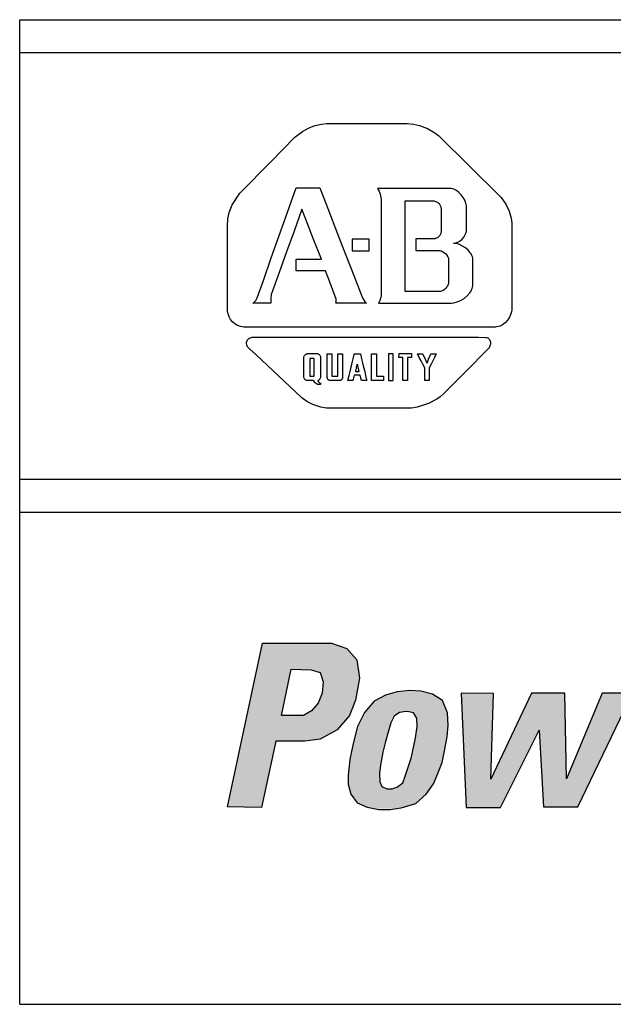
# Model space of a CAD drawing. Extents: x 0.1 to 84.9, y 0.1 to 54.9.
# Drawn here: x 8.6 to 10.4, y 8.1 to 11.1 of the extents above; entities that cross this region are included whole.
import ezdxf

# ---------------------------------------------------------------- set-up
doc = ezdxf.new("R2010")
doc.units = 0
doc.header["$MEASUREMENT"] = 0
doc.layers.get('0').update_dxf_attribs({"linetype": 'CONTINUOUS'})
doc.layers.add('-LBL-UPR', color=9, linetype='CONTINUOUS')
doc.layers.add('powerflex text', color=7, linetype='CONTINUOUS')

msp = doc.modelspace()

# ---------------------------------------------------------------- hatches: boundary and pattern name
at = {"layer": 'powerflex text'}
h = msp.add_hatch(color=256, dxfattribs=at)
h.paths.add_polyline_path([(9.6194, 9.1589), (9.5723, 9.175), (9.3617, 9.175), (9.2552, 8.6762), (9.3593, 8.6749), (9.4026, 8.8767), (9.4906, 8.8767), (9.5376, 8.8829), (9.5897, 8.9114), (9.6268, 8.9547), (9.6454, 9.0017), (9.6578, 9.0686), (9.6491, 9.1243)])
h.paths.add_polyline_path([(9.4493, 9.0957), (9.5108, 9.0946), (9.5377, 9.0857), (9.5466, 9.0577), (9.5444, 9.023), (9.5321, 8.9928), (9.5119, 8.9693), (9.4873, 8.9548), (9.4202, 8.9548)], flags=16)
h.paths.add_polyline_path([(9.925, 8.8899), (9.9283, 8.9246), (9.9261, 8.9626), (9.9104, 9.0007), (9.8802, 9.0197), (9.8444, 9.0286), (9.8108, 9.0309), (9.7727, 9.0275), (9.7369, 9.0174), (9.7022, 8.9984), (9.6731, 8.9638), (9.6519, 8.9213), (9.6384, 8.8698), (9.6284, 8.8206), (9.6228, 8.7736), (9.6228, 8.7457), (9.6317, 8.7155), (9.6507, 8.6886), (9.681, 8.6752), (9.7019, 8.6713), (9.7682, 8.6713), (9.7851, 8.6741), (9.8298, 8.6864), (9.8612, 8.7155), (9.8836, 8.7468), (9.897, 8.7781), (9.9093, 8.8116), (9.9171, 8.8474)])
h.paths.add_polyline_path([(9.7291, 8.843), (9.7358, 8.872), (9.7448, 8.9045), (9.7537, 8.9324), (9.7638, 8.9526), (9.7795, 8.9638), (9.7996, 8.9671), (9.8086, 8.966), (9.822, 8.9626), (9.8321, 8.947), (9.8332, 8.9213), (9.8287, 8.8866), (9.822, 8.8575), (9.8153, 8.8251), (9.8052, 8.7949), (9.7974, 8.7703), (9.7895, 8.7501), (9.7739, 8.7378), (9.7571, 8.7311), (9.7414, 8.7311), (9.7257, 8.7389), (9.7201, 8.7524), (9.719, 8.7803), (9.7224, 8.8094)], flags=16)
h.paths.add_polyline_path([(10.0657, 9.0218), (9.968, 9.023), (9.9825, 8.6751), (10.0877, 8.6751), (10.2053, 8.91), (10.2187, 8.6762), (10.3228, 8.6762), (10.4899, 9.023), (10.397, 9.023), (10.2884, 8.7624), (10.2839, 9.023), (10.1821, 9.023), (10.0578, 8.7612)])
h.paths.add_polyline_path([(10.7692, 8.8854), (10.7726, 8.9189), (10.7726, 8.9525), (10.7625, 8.9838), (10.7469, 9.0051), (10.7211, 9.0196), (10.6864, 9.0297), (10.6652, 9.0308), (10.6517, 9.0308), (10.6103, 9.0252), (10.5644, 9.0095), (10.5297, 8.9827), (10.5073, 8.9458), (10.4928, 8.9134), (10.4838, 8.8776), (10.4749, 8.8328), (10.4659, 8.787), (10.4659, 8.7456), (10.476, 8.7143), (10.4984, 8.6852), (10.5297, 8.674), (10.5563, 8.6713), (10.6138, 8.6713), (10.6472, 8.6774), (10.6842, 8.6964), (10.7088, 8.7199), (10.729, 8.7445), (10.7401, 8.7691), (10.7469, 8.7937), (10.6484, 8.7937), (10.6428, 8.7713), (10.6293, 8.7467), (10.6058, 8.7322), (10.5823, 8.731), (10.5678, 8.7456), (10.5644, 8.7724), (10.5678, 8.8037), (10.5722, 8.8339), (10.7592, 8.8339)])
h.paths.add_polyline_path([(10.5846, 8.8899), (10.5913, 8.9212), (10.6047, 8.9503), (10.6226, 8.967), (10.6472, 8.9704), (10.6707, 8.9614), (10.6775, 8.9435), (10.6763, 8.9167), (10.6719, 8.8887)], flags=16)
h.paths.add_polyline_path([(10.9181, 8.8764), (10.9293, 8.9066), (10.9472, 8.9279), (10.9741, 8.9391), (10.9987, 8.9424), (11.0211, 8.9413), (11.0379, 9.0297), (11.02, 9.0286), (10.9953, 9.0252), (10.9707, 9.014), (10.9495, 8.9972), (10.9349, 8.9771), (10.9427, 9.023), (10.8521, 9.023), (10.7782, 8.6762), (10.8756, 8.6762)])
h.paths.add_polyline_path([(11.3583, 9.1751), (11.1075, 9.1751), (11.1019, 9.1539), (11.3538, 9.1528)])
h.paths.add_polyline_path([(11.3471, 9.1315), (11.0964, 9.1315), (11.0908, 9.1103), (11.3426, 9.1092)])
h.paths.add_polyline_path([(11.1879, 9.0878), (11.0827, 9.0867), (11.0793, 9.0621), (11.1845, 9.0621)])
h.paths.add_polyline_path([(11.18, 9.0453), (11.0748, 9.0442), (11.0715, 9.0196), (11.1767, 9.0196)])
h.paths.add_polyline_path([(11.1711, 9.0017), (11.0659, 9.0006), (11.0625, 8.976), (11.1677, 8.976)])
h.paths.add_polyline_path([(11.306, 8.9558), (11.0564, 8.9558), (11.0519, 8.9312), (11.3015, 8.9312)])
h.paths.add_polyline_path([(11.2982, 8.9122), (11.0475, 8.9122), (11.0419, 8.891), (11.2937, 8.8898)])
h.paths.add_polyline_path([(11.1431, 8.8742), (11.0379, 8.8731), (11.0345, 8.8485), (11.1397, 8.8485)])
h.paths.add_polyline_path([(11.133, 8.8317), (11.0278, 8.8306), (11.0244, 8.806), (11.1297, 8.806)])
h.paths.add_polyline_path([(11.1252, 8.7881), (11.02, 8.787), (11.0166, 8.7624), (11.1218, 8.7624)])
h.paths.add_polyline_path([(11.1151, 8.7467), (11.0099, 8.7456), (11.0065, 8.721), (11.1118, 8.721)])
h.paths.add_polyline_path([(11.105, 8.7008), (10.9998, 8.6997), (10.9965, 8.6751), (11.1017, 8.6751)])
h.paths.add_polyline_path([(11.4, 8.7008), (11.2948, 8.6997), (11.2915, 8.6751), (11.3967, 8.6751)])
h.paths.add_polyline_path([(11.4101, 8.7456), (11.3049, 8.7444), (11.3015, 8.7198), (11.4068, 8.7198)])
h.paths.add_polyline_path([(11.4191, 8.7903), (11.3139, 8.7892), (11.3105, 8.7646), (11.4157, 8.7646)])
h.paths.add_polyline_path([(11.428, 8.8328), (11.3228, 8.8317), (11.3195, 8.8071), (11.4247, 8.8071)])
h.paths.add_polyline_path([(11.437, 8.8742), (11.3318, 8.8731), (11.3284, 8.8485), (11.4336, 8.8485)])
h.paths.add_polyline_path([(11.4459, 8.9156), (11.3407, 8.9145), (11.3374, 8.8898), (11.4426, 8.8898)])
h.paths.add_polyline_path([(11.4549, 8.9581), (11.3497, 8.957), (11.3463, 8.9324), (11.4515, 8.9324)])
h.paths.add_polyline_path([(11.4638, 9.0006), (11.3586, 8.9995), (11.3553, 8.9749), (11.4605, 8.9749)])
h.paths.add_polyline_path([(11.4739, 9.0453), (11.3687, 9.0442), (11.3653, 9.0196), (11.4706, 9.0196)])
h.paths.add_polyline_path([(11.4829, 9.0889), (11.3777, 9.0878), (11.3743, 9.0632), (11.4795, 9.0632)])
h.paths.add_polyline_path([(11.4918, 9.1326), (11.3866, 9.1314), (11.3833, 9.1068), (11.4885, 9.1068)])
h.paths.add_polyline_path([(11.4997, 9.1762), (11.3944, 9.1751), (11.3911, 9.1505), (11.4963, 9.1505)])
h.paths.add_polyline_path([(11.728, 9.0308), (11.6967, 9.0375), (11.6653, 9.0397), (11.6317, 9.0375), (11.6026, 9.0285), (11.5803, 9.0196), (11.7526, 9.0185)])
h.paths.add_polyline_path([(11.7717, 8.9983), (11.5489, 8.9983), (11.5332, 8.976), (11.6385, 8.9737), (11.6519, 8.9782), (11.6664, 8.9782), (11.6765, 8.9737), (11.7817, 8.9737)])
h.paths.add_polyline_path([(11.7851, 8.9558), (11.6933, 8.9558), (11.6933, 8.9324), (11.7851, 8.9324)])
h.paths.add_polyline_path([(11.6116, 8.9558), (11.5187, 8.9558), (11.5097, 8.9312), (11.6038, 8.9312)])
h.paths.add_polyline_path([(11.7828, 8.9133), (11.5019, 8.9133), (11.4985, 8.8921), (11.7806, 8.8921)])
h.paths.add_polyline_path([(11.7773, 8.872), (11.4918, 8.872), (11.4885, 8.8496), (11.7728, 8.8496)])
h.paths.add_polyline_path([(11.5803, 8.8295), (11.484, 8.8295), (11.4818, 8.8071), (11.578, 8.8082)])
h.paths.add_polyline_path([(11.5758, 8.7881), (11.4784, 8.7869), (11.4784, 8.7646), (11.5758, 8.7646)])
h.paths.add_polyline_path([(11.7549, 8.7892), (11.6552, 8.7881), (11.6485, 8.7646), (11.7459, 8.7646)])
h.paths.add_polyline_path([(11.7336, 8.7444), (11.6273, 8.7444), (11.6161, 8.7411), (11.606, 8.74), (11.5914, 8.7444), (11.4806, 8.7444), (11.4896, 8.7221), (11.7157, 8.721)])
h.paths.add_polyline_path([(11.6855, 8.7008), (11.5075, 8.7008), (11.5209, 8.6874), (11.5556, 8.6796), (11.5959, 8.6785), (11.6317, 8.6785), (11.6586, 8.6852)])
h.paths.add_polyline_path([(11.9468, 9.0397), (11.8382, 9.0397), (11.8449, 9.0185), (11.9501, 9.0185)])
h.paths.add_polyline_path([(11.958, 8.9983), (11.8505, 8.9983), (11.8595, 8.9748), (11.9613, 8.9748)])
h.paths.add_polyline_path([(11.9669, 8.9547), (11.8673, 8.9547), (11.8751, 8.9312), (11.9736, 8.9312)])
h.paths.add_polyline_path([(12.0721, 8.9133), (11.8807, 8.9133), (11.8875, 8.891), (12.0565, 8.891)])
h.paths.add_polyline_path([(12.0408, 8.8708), (11.8953, 8.8719), (11.8998, 8.8585), (11.8942, 8.8473), (12.0307, 8.8473), (12.0263, 8.8574)])
h.paths.add_polyline_path([(12.1046, 8.9547), (12.005, 8.9547), (11.9916, 8.9323), (12.0867, 8.9323)])
h.paths.add_polyline_path([(12.1382, 8.9995), (12.0419, 8.9995), (12.024, 8.9748), (12.1203, 8.9748)])
h.paths.add_polyline_path([(12.1695, 9.0386), (12.0733, 9.0386), (12.0576, 9.0196), (12.1539, 9.0196)])
h.paths.add_polyline_path([(12.2055, 9.0276), (12.2178, 9.0276), (12.2178, 9.0376), (12.1809, 9.0376), (12.1798, 9.0287), (12.1932, 9.0287), (12.182, 8.975), (12.1943, 8.975)])
h.paths.add_polyline_path([(12.2369, 9.0276), (12.2369, 8.9761), (12.2447, 8.9761), (12.266, 9.0231), (12.2559, 8.975), (12.2671, 8.975), (12.2798, 9.0376), (12.2604, 9.0376), (12.2447, 9.0029), (12.2447, 9.0376), (12.2268, 9.0376), (12.2134, 8.9761), (12.2279, 8.975)])
h.paths.add_polyline_path([(12.0374, 8.8294), (11.8796, 8.8294), (11.864, 8.8082), (12.0408, 8.8082)])
h.paths.add_polyline_path([(11.9378, 8.7881), (11.8449, 8.7881), (11.8293, 8.7635), (11.921, 8.7635)])
h.paths.add_polyline_path([(11.9076, 8.7444), (11.8113, 8.7444), (11.7957, 8.721), (11.8908, 8.721)])
h.paths.add_polyline_path([(11.874, 8.7008), (11.7789, 8.7008), (11.7576, 8.674), (11.855, 8.674)])
h.paths.add_polyline_path([(12.0475, 8.7881), (11.9479, 8.7881), (11.9546, 8.7646), (12.0542, 8.7646)])
h.paths.add_polyline_path([(12.061, 8.7444), (11.9602, 8.7444), (11.9669, 8.721), (12.0677, 8.721)])
h.paths.add_polyline_path([(12.0766, 8.6997), (11.9725, 8.6997), (11.9781, 8.6751), (12.0811, 8.6751)])
h.paths.add_polyline_path([(12.0878, 8.655), (11.9848, 8.655), (11.9927, 8.6292), (12.0957, 8.6292)])
h.paths.add_polyline_path([(12.1014, 8.6086), (11.9984, 8.6086), (12.0051, 8.5828), (12.1092, 8.5828)])
h.paths.add_polyline_path([(12.1159, 8.5627), (12.0107, 8.5627), (12.0185, 8.537), (12.1238, 8.537)])
h.paths.add_polyline_path([(12.1282, 8.5168), (12.023, 8.5168), (12.0297, 8.4934), (12.1349, 8.4934)])
h.paths.add_polyline_path([(12.1417, 8.4732), (12.0353, 8.4732), (12.0432, 8.4486), (12.1506, 8.4486)])
h.paths.add_polyline_path([(12.1562, 8.4285), (12.0454, 8.4285), (12.0532, 8.4028), (12.1641, 8.4028)])
h.paths.add_polyline_path([(12.1685, 8.3837), (12.06, 8.3837), (12.0656, 8.3591), (12.1752, 8.3591)])

# ---------------------------------------------------------------- linework, layer by layer
at = {"layer": '-LBL-UPR'}
for p, q in [((8.6219, 11.075), (20.6219, 11.075)), ((8.6219, 8.075), (8.6219, 11.075)), ((8.6219, 10.975), (20.6219, 10.975)), ((8.6219, 9.675), (20.6219, 9.675)), ((8.6219, 9.575), (20.6219, 9.575)), ((8.6219, 8.075), (20.6219, 8.075))]:
    msp.add_line(p, q, dxfattribs=at)
for p, q in [((9.4838, 10.7346), (9.502, 10.7447)), ((9.502, 10.7447), (9.5214, 10.7522)), ((9.5214, 10.7522), (9.5422, 10.7569)), ((9.5422, 10.7569), (9.5569, 10.7583)), ((9.5569, 10.7583), (9.68, 10.7583)), ((9.68, 10.7583), (9.8032, 10.7583)), ((9.8032, 10.7583), (9.8223, 10.7569)), ((9.8223, 10.7569), (9.8409, 10.7529)), ((9.8409, 10.7529), (9.8649, 10.7436)), ((9.8649, 10.7436), (9.8877, 10.7302)), ((9.388, 10.6432), (9.4611, 10.7174)), ((9.4611, 10.7174), (9.4838, 10.7346)), ((9.8877, 10.7302), (9.8987, 10.7221)), ((9.8987, 10.7221), (9.9941, 10.6275)), ((9.2934, 10.5464), (9.388, 10.6432)), ((9.9941, 10.6275), (10.0842, 10.5384)), ((9.443, 10.5023), (9.4643, 10.5626)), ((9.4643, 10.5626), (9.5232, 10.5626)), ((9.5232, 10.5626), (9.5368, 10.5626)), ((9.5368, 10.5626), (9.5612, 10.4998)), ((9.7706, 10.5606), (9.7125, 10.5606)), ((9.7125, 10.5606), (9.7144, 10.5581)), ((9.8247, 10.5606), (9.7706, 10.5606)), ((9.8788, 10.5606), (9.8247, 10.5606)), ((9.9368, 10.5606), (9.8788, 10.5606)), ((9.941, 10.5598), (9.9368, 10.5606)), ((9.2699, 10.5105), (9.2934, 10.5464)), ((9.7144, 10.5581), (9.7174, 10.5526)), ((9.7174, 10.5526), (9.7207, 10.5437)), ((9.7207, 10.5437), (9.7236, 10.5284)), ((9.9451, 10.5584), (9.941, 10.5598)), ((9.9492, 10.5566), (9.9451, 10.5584)), ((9.9533, 10.5543), (9.9492, 10.5566)), ((9.961, 10.5485), (9.9533, 10.5543)), ((9.9681, 10.5414), (9.961, 10.5485)), ((9.9742, 10.5334), (9.9681, 10.5414)), ((9.979, 10.5248), (9.9742, 10.5334)), ((10.0842, 10.5384), (10.0896, 10.533)), ((10.0896, 10.533), (10.1035, 10.5132)), ((9.2602, 10.4871), (9.2699, 10.5105)), ((9.4169, 10.4285), (9.443, 10.5023)), ((9.7236, 10.5284), (9.724, 10.4704)), ((9.7965, 10.5235), (9.838, 10.5235)), ((9.7965, 10.5156), (9.7965, 10.5235)), ((9.7965, 10.4716), (9.7965, 10.5156)), ((9.838, 10.5235), (9.8737, 10.5235)), ((9.8737, 10.5235), (9.8796, 10.5235)), ((9.8796, 10.5235), (9.8853, 10.5227)), ((9.8853, 10.5227), (9.8904, 10.5212)), ((9.8904, 10.5212), (9.8928, 10.5202)), ((9.8928, 10.5202), (9.8949, 10.5191)), ((9.8949, 10.5191), (9.8969, 10.5178)), ((9.8969, 10.5178), (9.8987, 10.5163)), ((9.8987, 10.5163), (9.9003, 10.5147)), ((9.9003, 10.5147), (9.9017, 10.513)), ((9.9017, 10.513), (9.9029, 10.5112)), ((9.9029, 10.5112), (9.904, 10.5093)), ((9.904, 10.5093), (9.9049, 10.5072)), ((9.9049, 10.5072), (9.9055, 10.5051)), ((9.9055, 10.5051), (9.906, 10.5029)), ((9.906, 10.5029), (9.9063, 10.5006)), ((9.9063, 10.5006), (9.9063, 10.4643)), ((9.9822, 10.516), (9.979, 10.5248)), ((9.9832, 10.5116), (9.9822, 10.516)), ((9.9836, 10.5073), (9.9832, 10.5116)), ((9.9836, 10.4882), (9.9836, 10.5073)), ((10.1035, 10.5132), (10.1137, 10.492)), ((9.2561, 10.4681), (9.2602, 10.4871)), ((9.4824, 10.4977), (9.4582, 10.4305)), ((9.4935, 10.4691), (9.4824, 10.4977)), ((9.5612, 10.4998), (9.591, 10.4229)), ((9.724, 10.4704), (9.724, 10.4042)), ((9.7965, 10.4305), (9.7965, 10.4716)), ((9.9834, 10.4308), (9.9836, 10.4882)), ((10.1137, 10.492), (10.1199, 10.4707)), ((10.1199, 10.4707), (10.1219, 10.4557)), ((9.2552, 10.4472), (9.2561, 10.4681)), ((9.2552, 10.3211), (9.2552, 10.4472)), ((9.5169, 10.4087), (9.4935, 10.4691)), ((9.9063, 10.4643), (9.9063, 10.428)), ((10.1219, 10.4557), (10.122, 10.3211)), ((9.3888, 10.349), (9.4169, 10.4285)), ((9.4582, 10.4305), (9.4356, 10.3679)), ((9.591, 10.4229), (9.6125, 10.3673)), ((9.7965, 10.3851), (9.7965, 10.4305)), ((9.8952, 10.4108), (9.8917, 10.409)), ((9.8985, 10.4132), (9.8952, 10.4108)), ((9.9014, 10.4162), (9.8985, 10.4132)), ((9.9027, 10.4178), (9.9014, 10.4162)), ((9.9038, 10.4196), (9.9027, 10.4178)), ((9.9047, 10.4216), (9.9038, 10.4196)), ((9.9055, 10.4236), (9.9047, 10.4216)), ((9.906, 10.4257), (9.9055, 10.4236)), ((9.9063, 10.428), (9.906, 10.4257)), ((9.9703, 10.4066), (9.9754, 10.4123)), ((9.9754, 10.4123), (9.9793, 10.4184)), ((9.9793, 10.4184), (9.9821, 10.4247)), ((9.9821, 10.4247), (9.9829, 10.4278)), ((9.9829, 10.4278), (9.9834, 10.4308)), ((9.5416, 10.345), (9.5169, 10.4087)), ((9.6366, 10.4061), (9.6352, 10.4061)), ((9.6352, 10.4061), (9.6352, 10.3969)), ((9.6352, 10.3969), (9.6352, 10.3884)), ((9.6352, 10.3884), (9.6352, 10.3799)), ((9.6448, 10.4061), (9.6366, 10.4061)), ((9.6525, 10.4061), (9.6448, 10.4061)), ((9.6609, 10.4061), (9.6525, 10.4061)), ((9.6694, 10.4061), (9.6609, 10.4061)), ((9.6771, 10.4061), (9.6694, 10.4061)), ((9.6867, 10.4061), (9.6771, 10.4061)), ((9.6867, 10.4051), (9.6867, 10.4061)), ((9.6867, 10.3969), (9.6867, 10.4051)), ((9.6867, 10.3884), (9.6867, 10.3969)), ((9.6867, 10.3799), (9.6867, 10.3884)), ((9.724, 10.4042), (9.724, 10.333)), ((9.7965, 10.3396), (9.7965, 10.3851)), ((9.8482, 10.407), (9.8299, 10.407)), ((9.8299, 10.407), (9.8299, 10.3717)), ((9.8843, 10.407), (9.8482, 10.407)), ((9.888, 10.4077), (9.8843, 10.407)), ((9.8917, 10.409), (9.888, 10.4077)), ((9.9445, 10.3936), (9.9489, 10.3946)), ((9.9487, 10.3934), (9.9445, 10.3936)), ((9.9532, 10.3926), (9.9487, 10.3934)), ((9.9489, 10.3946), (9.953, 10.3958)), ((9.953, 10.3958), (9.957, 10.3975)), ((9.9624, 10.3897), (9.9532, 10.3926)), ((9.957, 10.3975), (9.9641, 10.4016)), ((9.9718, 10.3852), (9.9624, 10.3897)), ((9.9641, 10.4016), (9.9703, 10.4066)), ((9.9808, 10.3794), (9.9718, 10.3852)), ((9.4356, 10.3679), (9.4131, 10.3052)), ((9.6125, 10.3673), (9.6331, 10.3143)), ((9.6352, 10.3799), (9.6352, 10.3717)), ((9.6352, 10.3717), (9.6352, 10.3707)), ((9.6352, 10.3707), (9.6448, 10.3707)), ((9.6448, 10.3707), (9.6525, 10.3707)), ((9.6525, 10.3707), (9.6609, 10.3707)), ((9.6609, 10.3707), (9.6694, 10.3707)), ((9.6694, 10.3707), (9.6771, 10.3707)), ((9.6771, 10.3707), (9.6853, 10.3707)), ((9.6853, 10.3707), (9.6867, 10.3707)), ((9.6867, 10.3707), (9.6867, 10.3799)), ((9.8299, 10.3717), (9.8657, 10.3717)), ((9.8657, 10.3717), (9.9015, 10.3717)), ((9.9015, 10.3717), (9.9042, 10.3712)), ((9.9042, 10.3712), (9.9068, 10.3704)), ((9.9068, 10.3704), (9.9119, 10.3682)), ((9.9119, 10.3682), (9.9166, 10.3651)), ((9.9166, 10.3651), (9.9207, 10.3614)), ((9.9207, 10.3614), (9.9242, 10.3573)), ((9.9242, 10.3573), (9.9269, 10.3529)), ((9.9269, 10.3529), (9.9279, 10.3506)), ((9.9279, 10.3506), (9.9286, 10.3484)), ((9.9888, 10.3726), (9.9808, 10.3794)), ((9.9955, 10.3651), (9.9888, 10.3726)), ((9.9982, 10.3611), (9.9955, 10.3651)), ((10.0003, 10.357), (9.9982, 10.3611)), ((10.0018, 10.3529), (10.0003, 10.357)), ((10.0027, 10.3488), (10.0018, 10.3529)), ((9.2552, 10.1874), (9.2552, 10.3211)), ((9.3648, 10.2808), (9.3888, 10.349)), ((9.4643, 10.345), (9.5216, 10.345)), ((9.4643, 10.3096), (9.4643, 10.345)), ((9.5216, 10.345), (9.5416, 10.345)), ((9.724, 10.333), (9.724, 10.2719)), ((9.7965, 10.2985), (9.7965, 10.3396)), ((9.9286, 10.3484), (9.929, 10.3462)), ((9.929, 10.3462), (9.9292, 10.3092)), ((10.0027, 10.3206), (10.0027, 10.3488)), ((10.0027, 10.2648), (10.0027, 10.3206)), ((10.122, 10.3211), (10.122, 10.1986)), ((9.4131, 10.3052), (9.3915, 10.2454)), ((9.4944, 10.3096), (9.4643, 10.3096)), ((9.554, 10.3096), (9.4944, 10.3096)), ((9.566, 10.2786), (9.554, 10.3096)), ((9.6331, 10.3143), (9.6575, 10.2511)), ((9.7965, 10.2466), (9.7965, 10.2985)), ((9.9292, 10.3092), (9.9292, 10.2743)), ((9.3463, 10.2272), (9.3648, 10.2808)), ((9.5862, 10.2231), (9.566, 10.2786)), ((9.724, 10.2719), (9.7239, 10.2341)), ((9.9243, 10.2609), (9.9207, 10.2566)), ((9.9258, 10.2633), (9.9243, 10.2609)), ((9.9271, 10.2658), (9.9258, 10.2633)), ((9.9281, 10.2685), (9.9271, 10.2658)), ((9.9288, 10.2713), (9.9281, 10.2685)), ((9.9292, 10.2743), (9.9288, 10.2713)), ((10.001, 10.2562), (10.0022, 10.2605)), ((10.0022, 10.2605), (10.0027, 10.2648)), ((9.3889, 10.238), (9.3874, 10.2259)), ((9.3915, 10.2454), (9.3889, 10.238)), ((9.6575, 10.2511), (9.6667, 10.2275)), ((9.7239, 10.2341), (9.7232, 10.2299)), ((9.8239, 10.2466), (9.7965, 10.2466)), ((9.8669, 10.2466), (9.8239, 10.2466)), ((9.9025, 10.2466), (9.8669, 10.2466)), ((9.9042, 10.2469), (9.9025, 10.2466)), ((9.908, 10.2481), (9.9042, 10.2469)), ((9.9123, 10.2502), (9.908, 10.2481)), ((9.9166, 10.253), (9.9123, 10.2502)), ((9.9207, 10.2566), (9.9166, 10.253)), ((9.9766, 10.226), (9.9861, 10.2339)), ((9.9861, 10.2339), (9.9938, 10.2426)), ((9.9938, 10.2426), (9.9968, 10.2471)), ((9.9968, 10.2471), (9.9992, 10.2517)), ((9.9992, 10.2517), (10.001, 10.2562)), ((9.3325, 10.2113), (9.3376, 10.215)), ((9.3879, 10.2113), (9.3325, 10.2113)), ((9.3376, 10.215), (9.3414, 10.219)), ((9.3414, 10.219), (9.3442, 10.2231)), ((9.3442, 10.2231), (9.3463, 10.2272)), ((9.3874, 10.2259), (9.3878, 10.2119)), ((9.3878, 10.2119), (9.3879, 10.2113)), ((9.5855, 10.2113), (9.5863, 10.2148)), ((9.6169, 10.2113), (9.5855, 10.2113)), ((9.5866, 10.2183), (9.5862, 10.2231)), ((9.5863, 10.2148), (9.5866, 10.2183)), ((9.6791, 10.2113), (9.6169, 10.2113)), ((9.6667, 10.2275), (9.6729, 10.2169)), ((9.6729, 10.2169), (9.675, 10.2142)), ((9.675, 10.2142), (9.6766, 10.2128)), ((9.6766, 10.2128), (9.6774, 10.2122)), ((9.6774, 10.2122), (9.6782, 10.2117)), ((9.6782, 10.2117), (9.6791, 10.2113)), ((9.7197, 10.2198), (9.7154, 10.2113)), ((9.7154, 10.2113), (9.7712, 10.2113)), ((9.7232, 10.2299), (9.7197, 10.2198)), ((9.7712, 10.2113), (9.8411, 10.2113)), ((9.8411, 10.2113), (9.9044, 10.2113)), ((9.9044, 10.2113), (9.9385, 10.2117)), ((9.9385, 10.2117), (9.9457, 10.2127)), ((9.9457, 10.2127), (9.9525, 10.2144)), ((9.9525, 10.2144), (9.9653, 10.2193)), ((9.9653, 10.2193), (9.9766, 10.226)), ((9.2573, 10.1783), (9.2552, 10.1874)), ((9.2605, 10.1697), (9.2573, 10.1783)), ((10.1175, 10.1736), (10.115, 10.1684)), ((10.1195, 10.1791), (10.1175, 10.1736)), ((10.121, 10.185), (10.1195, 10.1791)), ((10.122, 10.1913), (10.121, 10.185)), ((10.122, 10.1986), (10.122, 10.1913)), ((9.265, 10.1618), (9.2605, 10.1697)), ((9.2707, 10.1547), (9.265, 10.1618)), ((9.2776, 10.1486), (9.2707, 10.1547)), ((9.2855, 10.1437), (9.2776, 10.1486)), ((9.2946, 10.14), (9.2855, 10.1437)), ((9.3048, 10.1378), (9.2946, 10.14)), ((10.0853, 10.1413), (10.081, 10.1398)), ((10.0937, 10.1456), (10.0853, 10.1413)), ((10.1018, 10.1516), (10.0937, 10.1456)), ((10.109, 10.1592), (10.1018, 10.1516)), ((10.1122, 10.1636), (10.109, 10.1592)), ((10.115, 10.1684), (10.1122, 10.1636)), ((9.448, 10.1378), (9.3048, 10.1378)), ((9.6233, 10.1378), (9.448, 10.1378)), ((9.7501, 10.1378), (9.6233, 10.1378)), ((9.9254, 10.1378), (9.7501, 10.1378)), ((10.0726, 10.138), (9.9254, 10.1378)), ((10.0768, 10.1387), (10.0726, 10.138)), ((10.081, 10.1398), (10.0768, 10.1387)), ((9.3134, 10.0911), (9.3139, 10.0941)), ((9.3135, 10.088), (9.3134, 10.0911)), ((9.314, 10.0848), (9.3135, 10.088)), ((9.3139, 10.0941), (9.3149, 10.097)), ((9.315, 10.0817), (9.314, 10.0848)), ((9.3149, 10.097), (9.3163, 10.0996)), ((9.3165, 10.0787), (9.315, 10.0817)), ((9.3163, 10.0996), (9.3183, 10.102)), ((9.3183, 10.102), (9.3207, 10.104)), ((9.3207, 10.104), (9.3237, 10.1056)), ((9.3237, 10.1056), (9.3271, 10.1067)), ((9.3271, 10.1067), (9.331, 10.1073)), ((9.331, 10.1073), (9.3354, 10.1072)), ((9.3354, 10.1072), (9.4675, 10.1072)), ((9.4675, 10.1072), (9.5721, 10.1072)), ((9.5721, 10.1072), (9.6877, 10.1072)), ((9.6877, 10.1072), (9.8033, 10.1072)), ((9.8033, 10.1072), (9.9078, 10.1072)), ((9.9078, 10.1072), (10.02, 10.1072)), ((10.02, 10.1072), (10.0433, 10.107)), ((10.0433, 10.107), (10.0463, 10.1063)), ((10.0463, 10.1063), (10.0489, 10.1052)), ((10.0489, 10.1052), (10.0511, 10.1038)), ((10.0511, 10.1038), (10.053, 10.102)), ((10.053, 10.102), (10.0545, 10.0999)), ((10.0555, 10.081), (10.0544, 10.0782)), ((10.0545, 10.0999), (10.0556, 10.0976)), ((10.0563, 10.0839), (10.0555, 10.081)), ((10.0556, 10.0976), (10.0564, 10.0951)), ((10.0568, 10.0868), (10.0563, 10.0839)), ((10.0564, 10.0951), (10.0569, 10.0924)), ((10.057, 10.0896), (10.0568, 10.0868)), ((10.0569, 10.0924), (10.057, 10.0896)), ((9.3185, 10.0759), (9.3165, 10.0787)), ((9.321, 10.0733), (9.3185, 10.0759)), ((9.3239, 10.071), (9.321, 10.0733)), ((9.3424, 10.0537), (9.3239, 10.071)), ((9.4108, 9.9897), (9.3424, 10.0537)), ((9.4882, 10.0479), (9.4892, 10.0501)), ((9.4892, 10.0501), (9.4905, 10.0522)), ((9.4905, 10.0522), (9.4922, 10.0541)), ((9.4922, 10.0541), (9.4931, 10.0549)), ((9.4931, 10.0549), (9.4942, 10.0557)), ((9.4942, 10.0557), (9.4953, 10.0563)), ((9.4953, 10.0563), (9.4964, 10.0569)), ((9.4964, 10.0569), (9.4977, 10.0573)), ((9.4977, 10.0573), (9.499, 10.0575)), ((9.499, 10.0575), (9.5003, 10.0576)), ((9.5003, 10.0576), (9.5146, 10.0576)), ((9.5146, 10.0576), (9.5269, 10.0576)), ((9.5269, 10.0576), (9.53, 10.0575)), ((9.53, 10.0575), (9.531, 10.0572)), ((9.531, 10.0572), (9.5321, 10.0568)), ((9.5321, 10.0568), (9.533, 10.0563)), ((9.533, 10.0563), (9.534, 10.0556)), ((9.534, 10.0556), (9.5349, 10.0548)), ((9.5349, 10.0548), (9.5365, 10.053)), ((9.5365, 10.053), (9.5378, 10.051)), ((9.5378, 10.051), (9.5387, 10.0488)), ((9.5594, 10.0553), (9.5594, 10.0574)), ((9.5594, 10.0574), (9.5706, 10.0569)), ((9.5594, 10.0437), (9.5594, 10.0553)), ((9.5706, 10.0569), (9.5732, 10.0568)), ((9.5732, 10.0568), (9.5732, 10.044)), ((9.592, 10.0525), (9.592, 10.0574)), ((9.592, 10.0574), (9.6037, 10.0574)), ((9.592, 10.0396), (9.592, 10.0525)), ((9.6037, 10.0574), (9.6064, 10.0574)), ((9.6064, 10.0574), (9.6064, 10.0441)), ((9.638, 10.042), (9.6411, 10.0551)), ((9.6411, 10.0551), (9.6416, 10.0574)), ((9.6416, 10.0574), (9.6542, 10.0574)), ((9.6542, 10.0574), (9.6606, 10.0574)), ((9.6606, 10.0574), (9.6642, 10.042)), ((9.6947, 10.0551), (9.6947, 10.0574)), ((9.6947, 10.0574), (9.7055, 10.0574)), ((9.6947, 10.0421), (9.6947, 10.0551)), ((9.7055, 10.0574), (9.7092, 10.0574)), ((9.7092, 10.0574), (9.7092, 10.0446)), ((9.7501, 10.0574), (9.7464, 10.0574)), ((9.7464, 10.0574), (9.7464, 10.0472)), ((9.7606, 10.0574), (9.7501, 10.0574)), ((9.7606, 10.0472), (9.7606, 10.0574)), ((9.7777, 10.0453), (9.7782, 10.0561)), ((9.7782, 10.0576), (9.7909, 10.0576)), ((9.7782, 10.0561), (9.7782, 10.0576)), ((9.7909, 10.0576), (9.8033, 10.0576)), ((9.8033, 10.0576), (9.8149, 10.0576)), ((9.8149, 10.0576), (9.816, 10.0576)), ((9.816, 10.0576), (9.816, 10.0468)), ((9.8399, 10.0462), (9.8342, 10.0574)), ((9.8342, 10.0574), (9.846, 10.0574)), ((9.846, 10.0574), (9.8502, 10.0574)), ((9.8502, 10.0574), (9.8557, 10.0453)), ((9.8685, 10.0404), (9.8733, 10.0519)), ((9.8733, 10.0519), (9.8755, 10.0574)), ((9.8755, 10.0574), (9.8874, 10.0574)), ((9.8915, 10.0574), (9.886, 10.0462)), ((9.8874, 10.0574), (9.8915, 10.0574)), ((10.0514, 10.0729), (9.9798, 10.0013)), ((10.0531, 10.0755), (10.0514, 10.0729)), ((10.0544, 10.0782), (10.0531, 10.0755)), ((9.4877, 10.0432), (9.4878, 10.0458)), ((9.4877, 10.0304), (9.4877, 10.0432)), ((9.4877, 10.0169), (9.4877, 10.0304)), ((9.4878, 10.0458), (9.4879, 10.0469)), ((9.4879, 10.0469), (9.4882, 10.0479)), ((9.5066, 10.0427), (9.5062, 10.0427)), ((9.5062, 10.0427), (9.5062, 10.0361)), ((9.5062, 10.0361), (9.5062, 10.0289)), ((9.5062, 10.0289), (9.5062, 10.0204)), ((9.5062, 10.0204), (9.5062, 10.0115)), ((9.5131, 10.0427), (9.5066, 10.0427)), ((9.52, 10.0427), (9.5131, 10.0427)), ((9.52, 10.0361), (9.52, 10.0427)), ((9.52, 10.0289), (9.52, 10.0361)), ((9.52, 10.0204), (9.52, 10.0289)), ((9.52, 10.0115), (9.52, 10.0204)), ((9.5387, 10.0488), (9.5389, 10.0478)), ((9.5389, 10.0478), (9.5391, 10.0467)), ((9.5391, 10.0467), (9.5391, 10.0457)), ((9.5391, 10.0457), (9.5391, 10.0448)), ((9.5391, 10.0448), (9.5391, 10.0301)), ((9.5391, 10.0301), (9.5391, 10.0164)), ((9.5594, 10.0328), (9.5594, 10.0437)), ((9.5594, 10.0208), (9.5594, 10.0328)), ((9.5594, 10.0088), (9.5594, 10.0208)), ((9.5732, 10.044), (9.5732, 10.0284)), ((9.5732, 10.0284), (9.5732, 10.017)), ((9.592, 10.0287), (9.592, 10.0396)), ((9.592, 10.0173), (9.592, 10.0287)), ((9.6064, 10.0441), (9.6064, 10.0279)), ((9.6064, 10.0279), (9.6064, 10.0161)), ((9.6321, 10.0164), (9.6352, 10.0299)), ((9.6352, 10.0299), (9.638, 10.042)), ((9.6497, 10.0197), (9.6503, 10.0229)), ((9.6503, 10.0229), (9.6508, 10.0258)), ((9.6508, 10.0258), (9.6514, 10.0229)), ((9.6514, 10.0229), (9.6521, 10.0197)), ((9.6642, 10.042), (9.6671, 10.0298)), ((9.6671, 10.0298), (9.6703, 10.0163)), ((9.6947, 10.0299), (9.6947, 10.0421)), ((9.6947, 10.0165), (9.6947, 10.0299)), ((9.7092, 10.0446), (9.7092, 10.0288)), ((9.7092, 10.0288), (9.7092, 10.0174)), ((9.7464, 10.0472), (9.7464, 10.0362)), ((9.7464, 10.0362), (9.7464, 10.0232)), ((9.7464, 10.0232), (9.7464, 10.0096)), ((9.7606, 10.0362), (9.7606, 10.0472)), ((9.7606, 10.0232), (9.7606, 10.0362)), ((9.7606, 10.0096), (9.7606, 10.0232)), ((9.7793, 10.0453), (9.7777, 10.0453)), ((9.7901, 10.0453), (9.7793, 10.0453)), ((9.7901, 10.0404), (9.7901, 10.0453)), ((9.7901, 10.0272), (9.7901, 10.0404)), ((9.7901, 10.0162), (9.7901, 10.0272)), ((9.8051, 10.0453), (9.8043, 10.0453)), ((9.8043, 10.0453), (9.8043, 10.0322)), ((9.8043, 10.0322), (9.8043, 10.0162)), ((9.816, 10.0453), (9.8051, 10.0453)), ((9.816, 10.0468), (9.816, 10.0453)), ((9.8453, 10.0358), (9.8399, 10.0462)), ((9.8507, 10.0254), (9.8453, 10.0358)), ((9.8565, 10.0143), (9.8507, 10.0254)), ((9.8557, 10.0453), (9.861, 10.0338)), ((9.861, 10.0338), (9.8635, 10.0283)), ((9.8635, 10.0283), (9.8685, 10.0404)), ((9.8757, 10.0254), (9.8702, 10.0143)), ((9.8809, 10.0358), (9.8757, 10.0254)), ((9.886, 10.0462), (9.8809, 10.0358)), ((9.4877, 10.0035), (9.4877, 10.0169)), ((9.4877, 9.9891), (9.4877, 10.0035)), ((9.5062, 10.0115), (9.5062, 10.0031)), ((9.5062, 10.0031), (9.5062, 9.9959)), ((9.5062, 9.9959), (9.5062, 9.9893)), ((9.52, 10.0031), (9.52, 10.0115)), ((9.52, 9.9959), (9.52, 10.0031)), ((9.52, 9.9893), (9.52, 9.9959)), ((9.5391, 10.0164), (9.5391, 10.0027)), ((9.5391, 10.0027), (9.5391, 9.9896)), ((9.5594, 9.9979), (9.5594, 10.0088)), ((9.5594, 9.9842), (9.5594, 9.9979)), ((9.5732, 10.017), (9.5732, 10.0014)), ((9.5732, 10.0014), (9.5732, 9.9905)), ((9.5732, 9.9905), (9.5732, 9.9886)), ((9.592, 10.0015), (9.592, 10.0173)), ((9.592, 9.9886), (9.592, 10.0015)), ((9.6064, 10.0161), (9.6064, 10.0049)), ((9.6064, 10.0049), (9.6064, 9.9916)), ((9.6064, 9.9916), (9.6064, 9.9855)), ((9.6226, 9.9755), (9.6262, 9.9908)), ((9.6262, 9.9908), (9.629, 10.003)), ((9.629, 10.003), (9.6321, 10.0164)), ((9.6414, 9.9915), (9.6383, 9.9796)), ((9.6477, 9.9915), (9.6414, 9.9915)), ((9.6464, 10.0025), (9.6469, 10.0054)), ((9.6495, 10.0025), (9.6464, 10.0025)), ((9.6469, 10.0054), (9.6475, 10.0085)), ((9.6475, 10.0085), (9.6482, 10.0122)), ((9.6601, 9.9915), (9.6477, 9.9915)), ((9.6482, 10.0122), (9.649, 10.0161)), ((9.649, 10.0161), (9.6497, 10.0197)), ((9.6525, 10.0025), (9.6495, 10.0025)), ((9.6521, 10.0197), (9.6528, 10.0161)), ((9.6557, 10.0025), (9.6525, 10.0025)), ((9.6528, 10.0161), (9.6536, 10.0122)), ((9.6536, 10.0122), (9.6544, 10.0085)), ((9.6544, 10.0085), (9.6551, 10.0054)), ((9.6551, 10.0054), (9.6557, 10.0025)), ((9.6612, 9.9873), (9.6601, 9.9915)), ((9.6703, 10.0163), (9.6735, 10.0029)), ((9.6735, 10.0029), (9.6764, 9.9907)), ((9.6764, 9.9907), (9.6795, 9.9776)), ((9.6947, 10.0031), (9.6947, 10.0165)), ((9.6947, 9.9909), (9.6947, 10.0031)), ((9.6947, 9.9756), (9.6947, 9.9909)), ((9.7092, 10.0174), (9.7092, 10.0065)), ((9.7092, 10.0065), (9.7092, 9.9936)), ((9.7092, 9.9936), (9.7092, 9.9887)), ((9.7464, 10.0096), (9.7464, 9.9967)), ((9.7464, 9.9967), (9.7464, 9.9856)), ((9.7606, 9.9967), (9.7606, 10.0096)), ((9.7606, 9.9856), (9.7606, 9.9967)), ((9.7901, 10.0046), (9.7901, 10.0162)), ((9.7901, 9.9886), (9.7901, 10.0046)), ((9.8043, 10.0162), (9.8043, 10.0046)), ((9.8043, 10.0046), (9.8043, 9.9935)), ((9.8043, 9.9935), (9.8043, 9.9804)), ((9.8565, 10.0131), (9.8565, 10.0143)), ((9.8565, 10.0012), (9.8565, 10.0131)), ((9.8565, 9.9884), (9.8565, 10.0012)), ((9.8702, 10.0143), (9.8702, 10.0012)), ((9.8702, 10.0012), (9.8702, 9.9885)), ((9.9798, 10.0013), (9.9123, 9.9337)), ((9.4817, 9.9233), (9.4108, 9.9897)), ((9.4878, 9.9878), (9.4877, 9.9891)), ((9.4883, 9.9853), (9.4878, 9.9878)), ((9.4891, 9.9829), (9.4883, 9.9853)), ((9.4902, 9.9807), (9.4891, 9.9829)), ((9.4916, 9.9788), (9.4902, 9.9807)), ((9.4923, 9.978), (9.4916, 9.9788)), ((9.4932, 9.9773), (9.4923, 9.978)), ((9.4941, 9.9767), (9.4932, 9.9773)), ((9.4951, 9.9762), (9.4941, 9.9767)), ((9.4961, 9.9758), (9.4951, 9.9762)), ((9.4972, 9.9756), (9.4961, 9.9758)), ((9.5049, 9.9755), (9.4972, 9.9756)), ((9.5177, 9.9755), (9.5049, 9.9755)), ((9.5062, 9.9893), (9.5131, 9.9893)), ((9.5131, 9.9893), (9.5196, 9.9893)), ((9.5183, 9.9745), (9.5177, 9.9755)), ((9.5218, 9.9693), (9.5183, 9.9745)), ((9.5196, 9.9893), (9.52, 9.9893)), ((9.5239, 9.9672), (9.5218, 9.9693)), ((9.5264, 9.9654), (9.5239, 9.9672)), ((9.5294, 9.9639), (9.5264, 9.9654)), ((9.5386, 9.9639), (9.5294, 9.9639)), ((9.5315, 9.9756), (9.5308, 9.9755)), ((9.5308, 9.9755), (9.532, 9.9731)), ((9.5322, 9.9758), (9.5315, 9.9756)), ((9.532, 9.9731), (9.5332, 9.9712)), ((9.5329, 9.9761), (9.5322, 9.9758)), ((9.5336, 9.9766), (9.5329, 9.9761)), ((9.5332, 9.9712), (9.5341, 9.9702)), ((9.5343, 9.9771), (9.5336, 9.9766)), ((9.5341, 9.9702), (9.5351, 9.9693)), ((9.5357, 9.9785), (9.5343, 9.9771)), ((9.5351, 9.9693), (9.5362, 9.9687)), ((9.537, 9.9803), (9.5357, 9.9785)), ((9.5362, 9.9687), (9.5379, 9.9679)), ((9.538, 9.9823), (9.537, 9.9803)), ((9.5379, 9.9679), (9.5386, 9.9677)), ((9.5388, 9.9845), (9.538, 9.9823)), ((9.5386, 9.9677), (9.5386, 9.9639)), ((9.539, 9.9856), (9.5388, 9.9845)), ((9.5391, 9.9868), (9.539, 9.9856)), ((9.5391, 9.9896), (9.5391, 9.9868)), ((9.5597, 9.983), (9.5594, 9.9842)), ((9.5605, 9.9809), (9.5597, 9.983)), ((9.5613, 9.9795), (9.5605, 9.9809)), ((9.5623, 9.9781), (9.5613, 9.9795)), ((9.5629, 9.9775), (9.5623, 9.9781)), ((9.5635, 9.9769), (9.5629, 9.9775)), ((9.5642, 9.9764), (9.5635, 9.9769)), ((9.565, 9.976), (9.5642, 9.9764)), ((9.5658, 9.9757), (9.565, 9.976)), ((9.5667, 9.9756), (9.5658, 9.9757)), ((9.5732, 9.9755), (9.5667, 9.9756)), ((9.5732, 9.9886), (9.5841, 9.9886)), ((9.5849, 9.9755), (9.5732, 9.9755)), ((9.5841, 9.9886), (9.592, 9.9886)), ((9.5981, 9.9755), (9.5849, 9.9755)), ((9.5989, 9.9757), (9.5981, 9.9755)), ((9.5997, 9.976), (9.5989, 9.9757)), ((9.6005, 9.9763), (9.5997, 9.976)), ((9.6013, 9.9768), (9.6005, 9.9763)), ((9.6021, 9.9774), (9.6013, 9.9768)), ((9.6028, 9.978), (9.6021, 9.9774)), ((9.6035, 9.9787), (9.6028, 9.978)), ((9.6041, 9.9795), (9.6035, 9.9787)), ((9.6052, 9.9813), (9.6041, 9.9795)), ((9.6056, 9.9822), (9.6052, 9.9813)), ((9.606, 9.9833), (9.6056, 9.9822)), ((9.6062, 9.9843), (9.606, 9.9833)), ((9.6064, 9.9855), (9.6062, 9.9843)), ((9.6254, 9.9755), (9.6226, 9.9755)), ((9.6372, 9.9755), (9.6254, 9.9755)), ((9.6383, 9.9796), (9.6372, 9.9755)), ((9.6642, 9.9753), (9.6612, 9.9873)), ((9.6683, 9.9753), (9.6642, 9.9753)), ((9.6801, 9.9753), (9.6683, 9.9753)), ((9.6795, 9.9776), (9.6801, 9.9753)), ((9.6957, 9.9756), (9.6947, 9.9756)), ((9.7068, 9.9756), (9.6957, 9.9756)), ((9.7186, 9.9756), (9.7068, 9.9756)), ((9.7092, 9.9887), (9.72, 9.9887)), ((9.7307, 9.9756), (9.7186, 9.9756)), ((9.72, 9.9887), (9.7307, 9.9887)), ((9.7307, 9.9887), (9.7307, 9.978)), ((9.7307, 9.978), (9.7307, 9.9756)), ((9.7464, 9.9856), (9.7464, 9.9755)), ((9.7464, 9.9755), (9.7569, 9.9755)), ((9.7569, 9.9755), (9.7606, 9.9755)), ((9.7606, 9.9755), (9.7606, 9.9856)), ((9.7901, 9.9755), (9.7901, 9.9886)), ((9.7938, 9.9755), (9.7901, 9.9755)), ((9.8043, 9.9755), (9.7938, 9.9755)), ((9.8043, 9.9804), (9.8043, 9.9755)), ((9.8565, 9.9753), (9.8565, 9.9884)), ((9.8582, 9.9753), (9.8565, 9.9753)), ((9.8702, 9.9755), (9.8582, 9.9753)), ((9.8702, 9.9885), (9.8702, 9.9766)), ((9.8702, 9.9766), (9.8702, 9.9755)), ((9.9123, 9.9337), (9.9039, 9.9258)), ((9.4976, 9.9121), (9.4817, 9.9233)), ((9.5156, 9.9029), (9.4976, 9.9121)), ((9.5403, 9.8945), (9.5156, 9.9029)), ((9.8679, 9.9054), (9.8336, 9.8945)), ((9.8935, 9.9184), (9.8679, 9.9054)), ((9.9039, 9.9258), (9.8935, 9.9184)), ((9.5574, 9.8917), (9.5403, 9.8945)), ((9.6092, 9.8915), (9.5574, 9.8917)), ((9.7073, 9.8915), (9.6092, 9.8915)), ((9.8158, 9.8917), (9.7073, 9.8915)), ((9.8336, 9.8945), (9.8158, 9.8917))]:
    msp.add_line(p, q)
at = {"layer": 'powerflex text'}
for p, q in [((9.2552, 8.6762), (9.3617, 9.175)), ((9.3617, 9.175), (9.5723, 9.175)), ((9.5723, 9.175), (9.6194, 9.1589)), ((9.6194, 9.1589), (9.6491, 9.1243)), ((9.6491, 9.1243), (9.6578, 9.0686)), ((9.4202, 8.9548), (9.4493, 9.0957)), ((9.4493, 9.0957), (9.5108, 9.0946)), ((9.5108, 9.0946), (9.5377, 9.0857)), ((9.5377, 9.0857), (9.5466, 9.0577)), ((9.6578, 9.0686), (9.6454, 9.0017)), ((9.5466, 9.0577), (9.5444, 9.023)), ((9.8108, 9.0309), (9.7727, 9.0275)), ((9.8444, 9.0286), (9.8108, 9.0309)), ((9.5444, 9.023), (9.5321, 8.9928)), ((9.6454, 9.0017), (9.6268, 8.9547)), ((9.7369, 9.0174), (9.7022, 8.9984)), ((9.7727, 9.0275), (9.7369, 9.0174)), ((9.8802, 9.0197), (9.8444, 9.0286)), ((9.9104, 9.0007), (9.8802, 9.0197)), ((9.9261, 8.9626), (9.9104, 9.0007)), ((9.968, 9.023), (9.9825, 8.6751)), ((10.0657, 9.0218), (9.968, 9.023)), ((10.1821, 9.023), (10.0578, 8.7612)), ((10.0578, 8.7612), (10.0657, 9.0218)), ((10.2839, 9.023), (10.1821, 9.023)), ((10.2884, 8.7624), (10.2839, 9.023)), ((10.397, 9.023), (10.2884, 8.7624)), ((10.3228, 8.6762), (10.4899, 9.023)), ((10.4899, 9.023), (10.397, 9.023)), ((9.5321, 8.9928), (9.5119, 8.9693)), ((9.7022, 8.9984), (9.6731, 8.9638)), ((9.4873, 8.9548), (9.4202, 8.9548)), ((9.5119, 8.9693), (9.4873, 8.9548)), ((9.6268, 8.9547), (9.5897, 8.9114)), ((9.6731, 8.9638), (9.6519, 8.9213)), ((9.7638, 8.9526), (9.7537, 8.9324)), ((9.7795, 8.9638), (9.7638, 8.9526)), ((9.7996, 8.9671), (9.7795, 8.9638)), ((9.8086, 8.966), (9.7996, 8.9671)), ((9.822, 8.9626), (9.8086, 8.966)), ((9.8321, 8.947), (9.822, 8.9626)), ((9.8332, 8.9213), (9.8321, 8.947)), ((9.9283, 8.9246), (9.9261, 8.9626)), ((9.5897, 8.9114), (9.5376, 8.8829)), ((9.6519, 8.9213), (9.6384, 8.8698)), ((9.7537, 8.9324), (9.7448, 8.9045)), ((9.8287, 8.8866), (9.8332, 8.9213)), ((9.925, 8.8899), (9.9283, 8.9246)), ((10.0877, 8.6751), (10.2053, 8.91)), ((10.2053, 8.91), (10.2187, 8.6762)), ((9.5376, 8.8829), (9.4906, 8.8767)), ((9.7448, 8.9045), (9.7358, 8.872)), ((9.822, 8.8575), (9.8287, 8.8866)), ((9.9171, 8.8474), (9.925, 8.8899)), ((9.4026, 8.8767), (9.3593, 8.6749)), ((9.4906, 8.8767), (9.4026, 8.8767)), ((9.6384, 8.8698), (9.6284, 8.8206)), ((9.7358, 8.872), (9.7291, 8.843)), ((9.8153, 8.8251), (9.822, 8.8575)), ((9.6284, 8.8206), (9.6228, 8.7736)), ((9.7291, 8.843), (9.7224, 8.8094)), ((9.8052, 8.7949), (9.8153, 8.8251)), ((9.9093, 8.8116), (9.9171, 8.8474)), ((9.7224, 8.8094), (9.719, 8.7803)), ((9.7974, 8.7703), (9.8052, 8.7949)), ((9.897, 8.7781), (9.9093, 8.8116)), ((9.6228, 8.7736), (9.6228, 8.7457)), ((9.719, 8.7803), (9.7201, 8.7524)), ((9.7895, 8.7501), (9.7974, 8.7703)), ((9.8836, 8.7468), (9.897, 8.7781)), ((9.6228, 8.7457), (9.6317, 8.7155)), ((9.7201, 8.7524), (9.7257, 8.7389)), ((9.7257, 8.7389), (9.7414, 8.7311)), ((9.7414, 8.7311), (9.7571, 8.7311)), ((9.7571, 8.7311), (9.7739, 8.7378)), ((9.7739, 8.7378), (9.7895, 8.7501)), ((9.8612, 8.7155), (9.8836, 8.7468)), ((9.6317, 8.7155), (9.6507, 8.6886)), ((9.8298, 8.6864), (9.8612, 8.7155)), ((9.3593, 8.6749), (9.2552, 8.6762)), ((9.6507, 8.6886), (9.681, 8.6752)), ((9.681, 8.6752), (9.7168, 8.6685)), ((9.7515, 8.6685), (9.7851, 8.6741)), ((9.7851, 8.6741), (9.8298, 8.6864)), ((9.9825, 8.6751), (10.0877, 8.6751)), ((10.2187, 8.6762), (10.3228, 8.6762)), ((9.7168, 8.6685), (9.7515, 8.6685))]:
    msp.add_line(p, q, dxfattribs=at)

doc.saveas('drawing.dxf')
